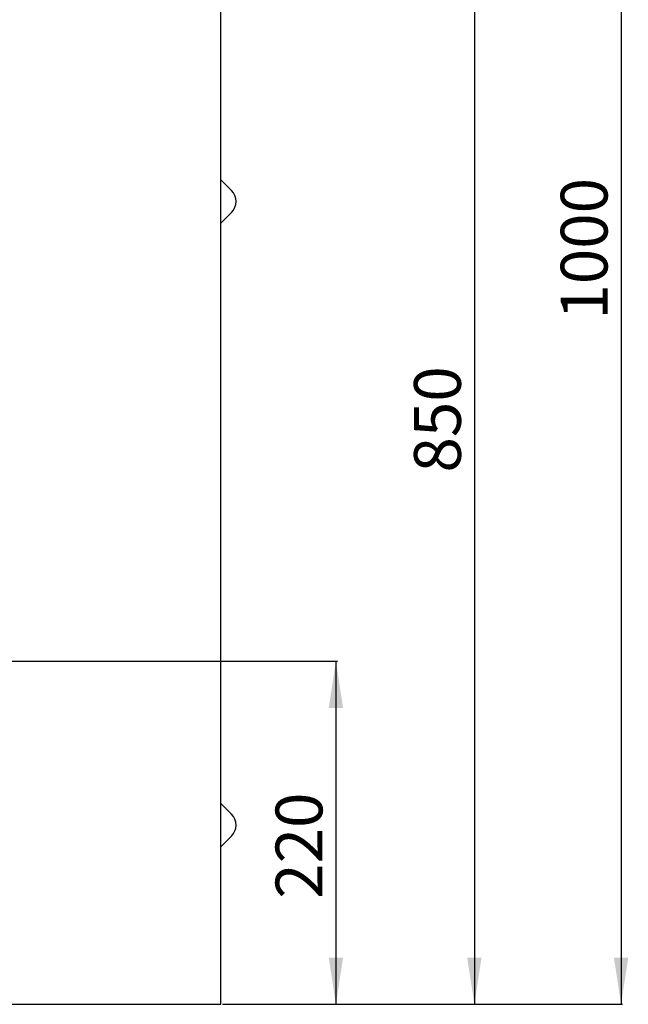
# Model space of a CAD drawing. Units: millimetres. Extents: x -318 to 792, y -1063 to 1389.
# Drawn here: x 402 to 792, y 231 to 863 of the extents above; entities that cross this region are included whole.
import ezdxf

# ---------------------------------------------------------------- set-up
doc = ezdxf.new("R2010")
doc.units = ezdxf.units.MM
doc.layers.add('_25', color=7, linetype='Continuous', lineweight=25)
doc.styles.add('SLDTEXTSTYLE0', font='TXT', dxfattribs={"width": 0.75})
doc.dimstyles.new('SLDDIMSTYLE0', dxfattribs={"dimtxt": 30, "dimasz": 30, "dimexe": 0, "dimexo": 0.0625, "dimgap": 7.5, "dimtad": 1, "dimdec": 0, "dimrnd": 1e-09, "dimzin": 12, "dimdsep": 46, "dimtxsty": 'SLDTEXTSTYLE0', "dimsah": 1, "dimcen": 0.09, "dimadec": 0, "dimazin": 3, "dimtfac": 1, "dimtdec": 0, "dimtofl": 0, "dimtmove": 0, "dimatfit": 3, "dimfxl": 0, "dimfrac": 2, "dimtolj": 1, "dimtzin": 12, "dimarcsym": 0})
doc.dimstyles.new('SLDDIMSTYLE1', dxfattribs={"dimtxt": 30, "dimasz": 30, "dimexe": 0, "dimexo": 0.0625, "dimgap": 7.5, "dimtad": 1, "dimrnd": 1e-09, "dimzin": 12, "dimdsep": 46, "dimtxsty": 'SLDTEXTSTYLE0', "dimsah": 1, "dimcen": 0.09, "dimadec": 0, "dimazin": 3, "dimtfac": 1, "dimtofl": 0, "dimtmove": 0, "dimatfit": 3, "dimfxl": 0, "dimfrac": 2, "dimtolj": 1, "dimtzin": 12, "dimarcsym": 0})

# ---------------------------------------------------------------- blocks, each defined once
blk = doc.blocks.new('_D_1')
at = {"layer": '_25', "color": 7}
for p, q in [((531.62, 1231.4), (788.11, 1231.4)), ((787.11, 1231.4), (787.11, 231.1)), ((531.62, 231.1), (788.11, 231.1))]:
    blk.add_line(p, q, dxfattribs=at)
for points in [[(787.11, 1231.4), (782.5, 1201.4), (791.73, 1201.4)], [(787.11, 231.1), (791.73, 261.1), (782.5, 261.1)]]:
    blk.add_solid(points, dxfattribs=at)
at = {"layer": '_25', "color": 7, "insert": (748.44, 670.3), "char_height": 30, "attachment_point": 1, "rotation": 90, "style": 'SLDTEXTSTYLE0'}
blk.add_mtext('1000', dxfattribs=at)
blk = doc.blocks.new('_D_2')
at = {"layer": '_25', "color": 7}
for p, q in [((531.02, 1081.4), (694.09, 1081.4)), ((693.09, 1081.4), (693.09, 231.1)), ((531.62, 231.1), (694.09, 231.1))]:
    blk.add_line(p, q, dxfattribs=at)
for points in [[(693.09, 1081.4), (688.47, 1051.4), (697.7, 1051.4)], [(693.09, 231.1), (697.7, 261.1), (688.47, 261.1)]]:
    blk.add_solid(points, dxfattribs=at)
at = {"layer": '_25', "color": 7, "insert": (654.42, 572.21), "char_height": 30, "attachment_point": 1, "rotation": 90, "style": 'SLDTEXTSTYLE0'}
blk.add_mtext('850', dxfattribs=at)
blk = doc.blocks.new('_D_4')
at = {"layer": '_25', "color": 7}
for p, q in [((331.62, 451.1), (605.37, 451.1)), ((604.37, 451.1), (604.37, 231.1)), ((531.62, 231.1), (605.37, 231.1))]:
    blk.add_line(p, q, dxfattribs=at)
for points in [[(604.37, 451.1), (599.75, 421.1), (608.98, 421.1)], [(604.37, 231.1), (608.98, 261.1), (599.75, 261.1)]]:
    blk.add_solid(points, dxfattribs=at)
at = {"layer": '_25', "color": 7, "insert": (565.7, 298.79), "char_height": 30, "attachment_point": 1, "rotation": 90, "style": 'SLDTEXTSTYLE0'}
blk.add_mtext('220', dxfattribs=at)

msp = doc.modelspace()

# ---------------------------------------------------------------- linework, layer by layer
at = {"color": 7, "linetype": 'Continuous', "lineweight": 25}
for p, q in [((530.619, 231.1), (530.619, 1079.9)), ((530.619, 759.991), (537.439, 753.172)), ((537.439, 739.029), (530.619, 732.21)), ((530.619, 359.991), (537.439, 353.172)), ((537.439, 339.029), (530.619, 332.21)), ((217.619, 231.1), (443.619, 231.1)), ((443.619, 231.1), (530.619, 231.1))]:
    msp.add_line(p, q, dxfattribs=at)
for centre in [(530.368, 746.1), (530.368, 346.1)]:
    msp.add_arc(centre, 10, 315, 45, dxfattribs=at)

# ---------------------------------------------------------------- dimensions: what is measured, and where the dimension line sits
at = {"layer": '_25', "color": 7}
for base, p1, dimstyle, picture, middle in [((787.111, 231.1), (530.619, 1231.4), 'SLDDIMSTYLE0', '_D_1', (787.111, 714.633)), ((693.087, 231.1), (530.019, 1081.4), 'SLDDIMSTYLE0', '_D_2', (693.087, 605.464)), ((604.368, 231.1), (330.619, 451.1), 'SLDDIMSTYLE1', '_D_4', (604.368, 332.042))]:
    dim = msp.add_linear_dim(base=base, p1=p1, p2=(530.619, 231.1), angle=90, dimstyle=dimstyle, dxfattribs=at)
    dim.commit()
    dim.dimension.update_dxf_attribs({"geometry": picture, "text_midpoint": middle, "dimtype": 160})

doc.saveas('drawing.dxf')
